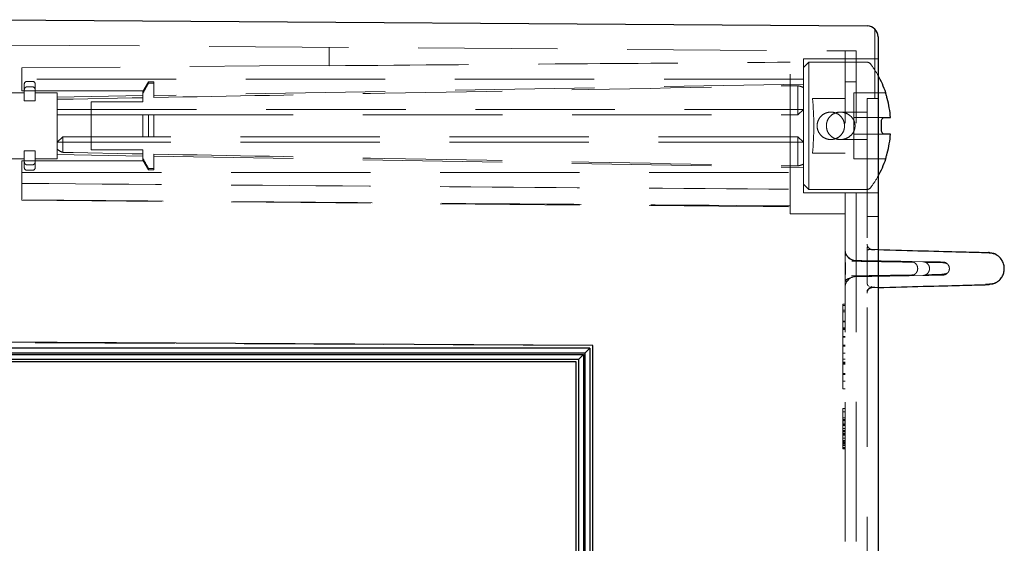
# Model space of a CAD drawing. Units: millimetres. Extents: x 11 to 205, y 5 to 292.
# Drawn here: x 142 to 151, y 142 to 147 of the extents above; entities that cross this region are included whole.
import ezdxf

# ---------------------------------------------------------------- set-up
doc = ezdxf.new("R2010")
doc.units = ezdxf.units.MM
doc.linetypes.add('HIDDEN', pattern=[1.905, 1.27, -0.635])

msp = doc.modelspace()

# ---------------------------------------------------------------- linework, layer by layer
at = {"color": 7, "linetype": 'Continuous', "lineweight": 25}
for p, q in [((142.0968, 146.6809), (150.0735, 146.6252)), ((150.1728, 146.5252), (150.1728, 131.7344)), ((150.2437, 146.0129), (150.2437, 146.0144)), ((150.2224, 145.7894), (150.2868, 145.7894)), ((150.2035, 145.6858), (150.2035, 145.7429)), ((150.2868, 145.6394), (150.2224, 145.6394)), ((150.2437, 145.4144), (150.2437, 145.4159)), ((147.5728, 143.7144), (140.1728, 143.7531)), ((147.5478, 143.6894), (140.1728, 143.6894)), ((140.1728, 143.6474), (147.5054, 143.6474)), ((140.1728, 143.6313), (147.4894, 143.6313)), ((147.4478, 143.5894), (147.4894, 143.6313)), ((147.4894, 143.6313), (147.4894, 131.7344)), ((147.5055, 143.6474), (147.5478, 143.6894)), ((147.5055, 131.7344), (147.5055, 143.6475)), ((147.5478, 143.6894), (147.5478, 131.7344)), ((147.5728, 131.7344), (147.5728, 143.7144)), ((140.1728, 143.5894), (147.4478, 143.5894)), ((147.4228, 143.5644), (140.1728, 143.5644)), ((147.4228, 131.7344), (147.4228, 143.5644)), ((147.4478, 131.7344), (147.4478, 143.5894))]:
    msp.add_line(p, q, dxfattribs=at)
at = {"color": 7, "linetype": 'HIDDEN', "lineweight": 18}
for p, q in [((150.1428, 146.5958), (150.1428, 145.9644)), ((142.1728, 146.4504), (149.9728, 146.3959)), ((145.1728, 146.2619), (145.1728, 146.4295)), ((149.3728, 144.9144), (149.3728, 146.4001)), ((149.4928, 145.1044), (149.4928, 146.3244)), ((150.1728, 146.3244), (149.4928, 146.3244)), ((149.7059, 146.3978), (149.8728, 146.3966)), ((149.8728, 146.1144), (149.8728, 146.3966)), ((149.9728, 136.2146), (149.9728, 146.3959)), ((145.1728, 146.2655), (142.3728, 146.2411)), ((142.3728, 146.0344), (142.3728, 146.2411)), ((149.5428, 146.2944), (149.4928, 146.2444)), ((149.5428, 146.2944), (149.5428, 145.7144)), ((150.068, 146.2944), (149.5428, 146.2944)), ((149.4928, 146.1394), (142.3728, 146.1394)), ((142.3938, 146.0405), (142.3938, 146.0944)), ((142.4688, 146.1194), (142.4188, 146.1194)), ((142.4188, 146.0693), (142.4688, 146.0693)), ((142.4938, 146.0944), (142.4938, 146.0405)), ((143.5248, 146.1144), (143.4748, 146.0278)), ((143.5248, 146.1144), (143.5248, 146.1017)), ((143.5748, 146.1144), (143.5248, 146.1144)), ((143.5248, 146.1017), (143.5748, 146.1017)), ((143.5748, 146.1144), (143.5748, 146.1017)), ((143.5748, 146.1017), (143.5748, 145.9724)), ((149.4928, 146.0944), (143.5748, 145.9911)), ((149.4428, 145.8644), (149.4428, 146.0801)), ((149.8728, 146.1144), (149.9728, 146.1144)), ((149.8728, 136.2141), (149.8728, 146.1144)), ((142.3938, 146.0144), (141.5831, 146.0144)), ((142.3728, 146.0344), (143.4728, 146.0344)), ((142.3938, 146.0405), (142.3938, 145.9423)), ((142.4938, 146.0405), (142.4938, 145.9423)), ((142.6938, 146.0144), (142.4938, 146.0144)), ((142.6938, 146.0144), (142.6938, 145.4144)), ((143.4748, 145.9893), (142.6938, 145.9757)), ((143.4728, 146.0344), (143.4728, 145.9344)), ((143.4748, 146.0114), (143.4748, 146.0278)), ((143.4748, 146.0114), (143.4748, 145.9705)), ((149.575, 145.9644), (149.8728, 145.9644)), ((149.9528, 146.0144), (149.9528, 146.0129)), ((150.2437, 146.0144), (149.9528, 146.0144)), ((149.9528, 146.0129), (149.9528, 145.9631)), ((149.9528, 145.9631), (149.9528, 145.7894)), ((150.0728, 145.9644), (150.0728, 132.4644)), ((150.1728, 145.9644), (150.0728, 145.9644)), ((142.3938, 145.9423), (142.4938, 145.9423)), ((143.0028, 145.9344), (143.0028, 145.4944)), ((143.0028, 145.9344), (143.4728, 145.9344)), ((142.6938, 145.8644), (149.4428, 145.8644)), ((142.6938, 145.8144), (143.4748, 145.8144)), ((143.4748, 145.6144), (143.4748, 145.8144)), ((143.4748, 145.8144), (143.5248, 145.8144)), ((143.5248, 145.8144), (143.5248, 145.6144)), ((143.5248, 145.8144), (143.5748, 145.8144)), ((143.5748, 145.8144), (143.5748, 145.6144)), ((143.5748, 145.8144), (149.4428, 145.8144)), ((149.4928, 145.8644), (149.4428, 145.8144)), ((149.4428, 145.8644), (149.4428, 145.8144)), ((149.4928, 145.8644), (149.4428, 145.8644)), ((149.8109, 145.8367), (149.829, 145.8381)), ((150.0728, 145.8394), (149.8289, 145.8394)), ((150.2224, 145.7894), (149.9528, 145.7894)), ((149.9528, 145.7894), (149.9528, 145.7429)), ((149.5428, 145.7144), (149.5428, 145.1344)), ((149.9528, 145.7429), (149.9528, 145.6858)), ((142.6938, 145.5644), (142.7438, 145.6144)), ((143.4748, 145.6144), (142.7438, 145.6144)), ((142.7438, 145.5644), (142.7438, 145.6144)), ((143.5248, 145.6144), (143.4748, 145.6144)), ((143.5748, 145.6144), (143.5248, 145.6144)), ((149.4428, 145.6144), (149.4928, 145.5644)), ((149.4428, 145.5644), (149.4428, 145.6144)), ((149.9528, 145.6858), (149.9528, 145.6394)), ((149.9528, 145.6394), (150.2224, 145.6394)), ((149.9528, 145.6394), (149.9528, 145.4656)), ((142.6938, 145.5644), (142.7438, 145.5644)), ((149.4428, 145.5644), (142.7438, 145.5644)), ((142.7438, 145.5644), (142.7438, 145.472)), ((149.4428, 145.5644), (149.4928, 145.5644)), ((149.4428, 145.3487), (149.4428, 145.5644)), ((149.8289, 145.5894), (150.0728, 145.5894)), ((149.8289, 145.5894), (149.8289, 145.5894)), ((142.3938, 145.4864), (142.4938, 145.4864)), ((142.3938, 145.4864), (142.3938, 145.3882)), ((142.4938, 145.4864), (142.4938, 145.3882)), ((142.6938, 145.453), (143.4748, 145.4394)), ((143.4728, 145.4944), (143.0028, 145.4944)), ((143.4728, 145.4944), (143.4728, 145.3944)), ((143.4748, 145.4173), (143.4748, 145.4582)), ((143.5748, 145.3271), (143.5748, 145.4564)), ((143.5748, 145.4377), (149.4928, 145.3344)), ((149.575, 145.4644), (149.8728, 145.4644)), ((149.9528, 145.4656), (149.9528, 145.4159)), ((141.5831, 145.4144), (142.3938, 145.4144)), ((142.3728, 145.1899), (142.3728, 145.3944)), ((143.4728, 145.3944), (142.3728, 145.3944)), ((142.3938, 145.3344), (142.3938, 145.3882)), ((142.4188, 145.3594), (142.4688, 145.3594)), ((142.4938, 145.4144), (142.6938, 145.4144)), ((142.4938, 145.3882), (142.4938, 145.3344)), ((143.4748, 145.401), (143.4748, 145.4173)), ((143.4748, 145.401), (143.5248, 145.3144)), ((149.9528, 145.4159), (149.9528, 145.4144)), ((149.9528, 145.4144), (150.2437, 145.4144)), ((142.3728, 145.2894), (149.4928, 145.2894)), ((142.4188, 145.3094), (142.4688, 145.3094)), ((143.5248, 145.3271), (143.5748, 145.3271)), ((143.5248, 145.3271), (143.5248, 145.3144)), ((143.5248, 145.3144), (143.5748, 145.3144)), ((143.5748, 145.3271), (143.5748, 145.3144)), ((142.3728, 145.0394), (142.3728, 145.1899)), ((149.4928, 145.1844), (149.5428, 145.1344)), ((149.4928, 145.1044), (150.1728, 145.1044)), ((149.5428, 145.1344), (150.068, 145.1344)), ((142.3728, 145.0394), (142.3728, 145.0376)), ((142.3728, 145.0376), (149.3728, 144.9765)), ((149.3728, 144.9144), (149.8728, 144.9144)), ((150.0728, 144.8894), (150.1728, 144.8894)), ((149.8728, 144.5876), (149.8728, 144.5876)), ((150.1215, 144.5881), (150.1728, 144.5867)), ((151.1606, 144.5579), (151.1554, 144.5581)), ((149.971, 144.4876), (150.5799, 144.477)), ((149.971, 144.3411), (150.5799, 144.3517)), ((150.0728, 144.1907), (150.0728, 144.1907)), ((150.0934, 144.2485), (150.116, 144.2418)), ((150.1092, 144.2531), (150.1127, 144.2495)), ((150.1127, 144.2437), (150.1443, 144.2445)), ((150.1145, 144.2438), (150.1443, 144.2445)), ((150.1215, 144.2406), (150.1728, 144.242)), ((150.1215, 144.2406), (150.1215, 144.2406)), ((149.8728, 144.0895), (149.8528, 144.0895)), ((149.8528, 144.0784), (149.8528, 144.0895)), ((149.8728, 144.0784), (149.8528, 144.0784)), ((149.8528, 143.928), (149.8528, 144.0784)), ((149.8728, 144.0347), (149.8528, 144.0347)), ((149.8728, 144.0198), (149.8528, 144.0198)), ((149.8728, 143.9356), (149.8528, 143.9356)), ((149.8728, 143.928), (149.8528, 143.928)), ((149.8528, 143.5543), (149.8528, 143.928)), ((149.8528, 143.8741), (149.8728, 143.8741)), ((149.8728, 143.8697), (149.8528, 143.8697)), ((149.8728, 143.8668), (149.8528, 143.8668)), ((149.8728, 143.8664), (149.8528, 143.8664)), ((149.8728, 143.8587), (149.8528, 143.8587)), ((147.5728, 143.7127), (140.1728, 143.7515)), ((149.8528, 143.7972), (149.8728, 143.7972)), ((149.8728, 143.7895), (149.8528, 143.7895)), ((149.8728, 143.7153), (149.8528, 143.7153)), ((149.8728, 143.7129), (149.8528, 143.7129)), ((149.8728, 143.71), (149.8528, 143.71)), ((149.8728, 143.7091), (149.8528, 143.7091)), ((149.8728, 143.707), (149.8528, 143.707)), ((149.8728, 143.6433), (149.8528, 143.6433)), ((149.8727, 143.5888), (149.8528, 143.5887)), ((149.8728, 143.5611), (149.8528, 143.5611)), ((149.8728, 143.5587), (149.8528, 143.5587)), ((149.8528, 143.5532), (149.8728, 143.5532)), ((149.8728, 143.551), (149.8528, 143.551)), ((149.8728, 143.5437), (149.8528, 143.5437)), ((149.8728, 143.459), (149.8528, 143.459)), ((149.8528, 143.4587), (149.8728, 143.4587)), ((149.8728, 143.451), (149.8528, 143.451)), ((149.8728, 143.3895), (149.8528, 143.3895)), ((149.8728, 143.3203), (149.8528, 143.3203)), ((149.8728, 143.1413), (149.8528, 143.1413)), ((149.8528, 143.1413), (149.8528, 143.1364)), ((149.8728, 143.1098), (149.8528, 143.1098)), ((149.8528, 143.0432), (149.8528, 143.0694)), ((149.8728, 143.0553), (149.8528, 143.0553)), ((149.8528, 143.0539), (149.8528, 143.0366)), ((149.8728, 143.0539), (149.8528, 143.0539)), ((149.8728, 143.0385), (149.8528, 143.0385)), ((149.8728, 143.03), (149.8528, 143.03)), ((149.8528, 143.0287), (149.8728, 143.0287)), ((149.8728, 143.0067), (149.8528, 143.0067)), ((149.8728, 142.993), (149.8528, 142.993)), ((149.8528, 142.9861), (149.8727, 142.9859)), ((149.8728, 142.9565), (149.8528, 142.9565)), ((149.8728, 142.9389), (149.8528, 142.939)), ((149.8528, 142.9085), (149.8528, 142.939)), ((149.8728, 142.9389), (149.8528, 142.939)), ((149.8728, 142.9304), (149.8528, 142.9304)), ((149.8728, 142.9293), (149.8528, 142.9293)), ((149.8728, 142.926), (149.8528, 142.926)), ((149.8728, 142.9125), (149.8528, 142.9125)), ((149.8528, 142.7779), (149.8528, 142.9085)), ((149.8728, 142.9065), (149.8528, 142.9065)), ((149.8728, 142.9052), (149.8528, 142.9052)), ((149.8728, 142.9037), (149.8528, 142.9037)), ((149.8528, 142.899), (149.8728, 142.899)), ((149.8728, 142.8985), (149.8528, 142.8985)), ((149.8728, 142.8957), (149.8528, 142.8957)), ((149.8528, 142.8704), (149.8728, 142.8704)), ((149.8528, 142.8497), (149.8728, 142.8497)), ((149.8728, 142.8324), (149.8528, 142.8324)), ((149.8528, 142.8255), (149.8727, 142.8257)), ((149.8728, 142.8227), (149.8528, 142.8227)), ((149.8728, 142.8227), (149.8528, 142.8227)), ((149.8728, 142.8166), (149.8528, 142.8166)), ((149.8728, 142.8138), (149.8528, 142.8138)), ((149.8728, 142.8045), (149.8528, 142.8045)), ((149.8528, 142.7844), (149.8728, 142.7844)), ((149.8728, 142.7779), (149.8528, 142.7779)), ((149.8528, 142.7739), (149.8528, 142.7779)), ((149.8727, 142.7743), (149.8528, 142.7739)), ((149.8528, 142.7736), (149.8728, 142.7736)), ((149.8728, 142.7734), (149.8528, 142.7734))]:
    msp.add_line(p, q, dxfattribs=at)
at = {"color": 7, "linetype": 'HIDDEN', "lineweight": 18, "flags": 128}
for points in [[(142.6938, 145.9558), (142.8389, 145.9585), (143.3759, 145.9686), (143.4748, 145.9705)], [(142.7438, 145.472), (142.8389, 145.4702), (143.3759, 145.4601), (143.4748, 145.4582)], [(149.9434, 144.3367), (149.9518, 144.3389), (149.971, 144.3411)]]:
    msp.add_lwpolyline(points, dxfattribs=at)
at = {"color": 7, "linetype": 'Continuous', "lineweight": 25}
for centre, radius, start, end in [((150.0728, 146.5252), 0.1, 0, 89.6), ((149.3518, 145.7144), 0.941, 18.59096, 29.25234), ((149.3518, 145.7144), 0.938, 4.58608, 15.37805), ((149.3518, 145.7144), 0.938, 344.62195, 355.41392), ((149.3518, 145.7144), 0.941, 330.74766, 341.40904)]:
    msp.add_arc(centre, radius, start, end, dxfattribs=at)
at = {"color": 7, "linetype": 'HIDDEN', "lineweight": 18}
for centre, radius, start, end in [((150.068, 146.2444), 0.05, 36.50103, 90), ((149.3518, 145.7144), 0.941, 29.25234, 36.50103), ((142.4188, 146.0944), 0.025, 90, 180), ((142.4688, 146.0944), 0.025, 0, 90), ((142.4188, 145.3344), 0.025, 180, 270), ((142.4688, 145.3344), 0.025, 270, 0), ((149.3518, 145.7144), 0.941, 323.49897, 330.74766), ((150.068, 145.1844), 0.05, 270, 323.49897), ((150.1228, 144.6381), 0.05, 180.00002, 268.5), ((149.9728, 144.5876), 0.1, 180, 269), ((149.9728, 144.2411), 0.1, 113.9048, 180), ((150.1228, 144.1907), 0.05, 91.5, 180), ((149.8606, 142.9079), 0.0795, 81.2581, 95.62169), ((149.8606, 143.1114), 0.2674, 268.33059, 272.60209)]:
    msp.add_arc(centre, radius, start, end, dxfattribs=at)
for centre, major_axis, ratio, start_param, end_param in [((149.3494, 145.7144), (0.3775, 0), 0.999848, 1.181109, 1.320751), ((149.3426, 145.7144), (0, 0.8), 0.305731, 4.394565, 5.030213), ((142.8484, 145.7144), (0.264, 0), 0.999848, 4.086783, 4.305003), ((149.3494, 145.7144), (0.3775, 0), 0.999848, 4.962434, 5.102076)]:
    msp.add_ellipse(centre, major_axis=major_axis, ratio=ratio, start_param=start_param, end_param=end_param, dxfattribs=at)
for points, knots in [([(145.1728, 146.2619), (145.9568, 146.2679), (147.3568, 146.2787), (148.7568, 146.2891), (149.3728, 146.2936)], [0, 0, 0, 0, 0.56, 1, 1, 1, 1]), ([(142.4188, 146.0693), (142.4162, 146.0691), (142.4111, 146.0685), (142.4043, 146.0645), (142.3987, 146.0585), (142.3946, 146.0502), (142.3941, 146.0439), (142.3938, 146.0405)], [0, 0, 0, 0, 0.180736, 0.361149, 0.549999, 0.761046, 1, 1, 1, 1]), ([(142.4938, 146.0405), (142.4933, 146.0448), (142.4925, 146.0528), (142.4861, 146.0623), (142.4779, 146.0682), (142.4717, 146.069), (142.4688, 146.0693)], [0, 0, 0, 0, 0.302687, 0.564299, 0.792882, 1, 1, 1, 1]), ([(143.4748, 146.0114), (143.4882, 146.0357), (143.5048, 146.0659), (143.5216, 146.0959), (143.5248, 146.1017)], [0, 0, 0, 0, 0.808047, 1, 1, 1, 1]), ([(143.5748, 145.9724), (144.2765, 145.9854), (145.9697, 146.0169), (147.9108, 146.0523), (149.165, 146.075), (149.4278, 146.0798), (149.4428, 146.0801)], [0, 0, 0, 0, 0.358765, 0.865642, 0.992362, 1, 1, 1, 1]), ([(149.8678, 145.7144), (149.8664, 145.7282), (149.8637, 145.756), (149.8427, 145.793), (149.8115, 145.8216), (149.7721, 145.8383), (149.7296, 145.841), (149.689, 145.8298), (149.6543, 145.806), (149.629, 145.7718), (149.6165, 145.7309), (149.6181, 145.6885), (149.6334, 145.6493), (149.6606, 145.617), (149.6973, 145.5953), (149.7392, 145.587), (149.7811, 145.593), (149.8186, 145.6121), (149.8478, 145.6425), (149.865, 145.6785), (149.8669, 145.7035), (149.8678, 145.7144)], [0, 0, 0, 0, 0.052851, 0.105674, 0.159235, 0.213358, 0.266656, 0.319021, 0.371801, 0.425686, 0.479667, 0.532604, 0.58499, 0.638111, 0.692174, 0.745921, 0.798533, 0.850984, 0.904471, 0.9586, 1, 1, 1, 1]), ([(149.7021, 145.7144), (149.7034, 145.7004), (149.7061, 145.6724), (149.7271, 145.6352), (149.7583, 145.607), (149.7976, 145.5907), (149.8409, 145.5876), (149.8847, 145.5984), (149.9241, 145.6231), (149.9528, 145.6596), (149.9626, 145.6928), (149.9641, 145.7237), (149.9589, 145.7534), (149.9394, 145.7883), (149.9088, 145.817), (149.8681, 145.8363), (149.8215, 145.8419), (149.7762, 145.8314), (149.7392, 145.807), (149.7138, 145.7727), (149.7031, 145.74), (149.7023, 145.7202), (149.7021, 145.7144)], [0, 0, 0, 0, 0.052062, 0.104128, 0.156067, 0.207916, 0.260608, 0.315777, 0.374009, 0.432576, 0.486503, 0.499953, 0.548361, 0.596668, 0.647652, 0.70386, 0.762836, 0.820127, 0.874046, 0.926141, 0.977994, 1, 1, 1, 1]), ([(149.4428, 145.6144), (149.4278, 145.6144), (149.165, 145.6144), (147.9108, 145.6144), (145.9697, 145.6144), (144.2765, 145.6144), (143.5748, 145.6144)], [0, 0, 0, 0, 0.007638, 0.134358, 0.641235, 1, 1, 1, 1]), ([(149.8287, 145.5905), (149.8262, 145.59), (149.8201, 145.5888), (149.8143, 145.5908), (149.8109, 145.592)], [0, 0, 0, 0, 0.4200648, 1, 1, 1, 1]), ([(143.5748, 145.4564), (144.2765, 145.4433), (145.9697, 145.4118), (147.9108, 145.3764), (149.165, 145.3537), (149.4278, 145.3489), (149.4428, 145.3487)], [0, 0, 0, 0, 0.358765, 0.865642, 0.992362, 1, 1, 1, 1]), ([(142.3938, 145.3882), (142.3943, 145.3839), (142.3951, 145.3759), (142.4015, 145.3664), (142.4097, 145.3605), (142.4159, 145.3597), (142.4188, 145.3594)], [0, 0, 0, 0, 0.3026874, 0.5642992, 0.7928817, 1, 1, 1, 1]), ([(142.4688, 145.3594), (142.4714, 145.3597), (142.4765, 145.3602), (142.4833, 145.3642), (142.4889, 145.3702), (142.493, 145.3785), (142.4935, 145.3848), (142.4938, 145.3882)], [0, 0, 0, 0, 0.180736, 0.361149, 0.549999, 0.761046, 1, 1, 1, 1]), ([(143.4748, 145.4173), (143.4882, 145.393), (143.5048, 145.3629), (143.5216, 145.3328), (143.5248, 145.3271)], [0, 0, 0, 0, 0.808047, 1, 1, 1, 1]), ([(142.3728, 145.1899), (143.6714, 145.1797), (146.0047, 145.1615), (148.3381, 145.1444), (149.3728, 145.1369)], [0, 0, 0, 0, 0.556559, 1, 1, 1, 1]), ([(149.3728, 144.9848), (148.0589, 144.9947), (145.7255, 145.0124), (143.3922, 145.0312), (142.3728, 145.0394)], [0, 0, 0, 0, 0.563104, 1, 1, 1, 1]), ([(149.8783, 144.5471), (149.8762, 144.5468), (149.8733, 144.5463), (149.8733, 144.5202), (149.8733, 144.5121)], [0, 0, 0, 0, 0.693101, 1, 1, 1, 1]), ([(149.8737, 144.5819), (149.8736, 144.5776), (149.873, 144.5633), (149.8786, 144.5466), (149.8825, 144.5349)], [0, 0, 0, 0, 0.297881, 1, 1, 1, 1]), ([(149.9128, 144.502), (149.9079, 144.5077), (149.8982, 144.519), (149.8908, 144.5304), (149.8871, 144.5361)], [0, 0, 0, 0, 0.498268, 1, 1, 1, 1]), ([(150.0728, 144.5382), (150.0728, 144.5365), (150.0728, 144.5253), (150.0732, 144.4989), (150.0741, 144.4583), (150.0744, 144.4367), (150.0744, 144.4177), (150.0744, 144.399), (150.074, 144.371), (150.0735, 144.3468), (150.0731, 144.3263), (150.0725, 144.3027), (150.0734, 144.2781), (150.0777, 144.2614), (150.0843, 144.2566), (150.0869, 144.2546)], [0, 0, 0, 0, 0.028557, 0.187834, 0.227413, 0.268176, 0.289005, 0.309629, 0.348446, 0.415987, 0.452798, 0.504465, 0.651587, 0.857674, 1, 1, 1, 1]), ([(150.0771, 144.613), (150.0762, 144.6125), (150.0744, 144.6117), (150.0729, 144.5892), (150.0729, 144.5519), (150.0728, 144.5382)], [0, 0, 0, 0, 0.367992, 0.767691, 1, 1, 1, 1]), ([(150.1161, 144.5869), (150.1007, 144.5898), (150.0849, 144.5927), (150.0809, 144.5816), (150.0808, 144.5813)], [0, 0, 0, 0, 0.969038, 1, 1, 1, 1]), ([(150.1445, 144.5842), (150.1363, 144.5844), (150.1261, 144.5846), (150.1146, 144.5849), (150.1123, 144.585)], [0, 0, 0, 0, 0.801517, 1, 1, 1, 1]), ([(150.1445, 144.5842), (150.1363, 144.5844), (150.1268, 144.5846), (150.1159, 144.5849), (150.1143, 144.5849)], [0, 0, 0, 0, 0.851648, 1, 1, 1, 1]), ([(151.2369, 144.5474), (151.2309, 144.5493), (151.22, 144.5528), (151.1929, 144.5559), (151.1729, 144.5571), (151.1649, 144.5576)], [0, 0, 0, 0, 0.418298, 0.765957, 1, 1, 1, 1]), ([(149.8733, 144.5121), (149.8731, 144.5093), (149.8728, 144.5042), (149.8738, 144.4857), (149.8749, 144.4662), (149.8757, 144.448), (149.8761, 144.434), (149.8762, 144.4217), (149.8762, 144.4088), (149.876, 144.393), (149.8752, 144.3714), (149.8743, 144.3491), (149.8729, 144.3224), (149.8716, 144.2942), (149.8823, 144.3209), (149.9306, 144.3338), (149.9594, 144.3414)], [0, 0, 0, 0, 0.065785, 0.119533, 0.16016, 0.183318, 0.196103, 0.209599, 0.223376, 0.236904, 0.261173, 0.302163, 0.34877, 0.474558, 0.687281, 1, 1, 1, 1]), ([(149.9587, 144.4873), (149.9527, 144.4884), (149.9404, 144.4908), (149.9229, 144.499), (149.9063, 144.5104), (149.8975, 144.5207), (149.893, 144.5259)], [0, 0, 0, 0, 0.23338, 0.480479, 0.73761, 1, 1, 1, 1]), ([(150.4966, 144.4727), (150.4767, 144.473), (150.4388, 144.4736), (150.3799, 144.4745), (150.3273, 144.4753), (150.2831, 144.476), (150.237, 144.4768), (150.1774, 144.4777), (150.0905, 144.4791), (150.0077, 144.4804), (149.9492, 144.4813), (149.9332, 144.4816)], [0, 0, 0, 0, 0.140401, 0.266517, 0.369837, 0.450358, 0.513788, 0.618127, 0.758239, 0.934113, 1, 1, 1, 1]), ([(150.4699, 144.4789), (150.4018, 144.4801), (150.2655, 144.4825), (150.0692, 144.4859), (149.971, 144.4876)], [0, 0, 0, 0, 0.500225, 1, 1, 1, 1]), ([(150.4699, 144.4789), (150.4767, 144.4782), (150.491, 144.4766), (150.5102, 144.4657), (150.5251, 144.4492), (150.5336, 144.4286), (150.5347, 144.4066), (150.5285, 144.3856), (150.5156, 144.3677), (150.4975, 144.3551), (150.4813, 144.3503), (150.4719, 144.3499), (150.4699, 144.3498)], [0, 0, 0, 0, 0.102406, 0.212329, 0.321744, 0.430195, 0.537753, 0.644881, 0.752218, 0.860304, 0.969367, 1, 1, 1, 1]), ([(150.7641, 144.4738), (150.7642, 144.4738), (150.7796, 144.4735), (150.731, 144.4744), (150.6303, 144.4761), (150.5799, 144.477)], [0, 0, 0, 0, 0.00284, 0.501731, 1, 1, 1, 1]), ([(150.5799, 144.3517), (150.5866, 144.3524), (150.6004, 144.3539), (150.619, 144.3645), (150.6334, 144.3805), (150.6416, 144.4004), (150.6427, 144.4218), (150.6367, 144.4422), (150.6242, 144.4596), (150.6067, 144.4719), (150.5909, 144.4765), (150.5819, 144.4769), (150.5799, 144.477)], [0, 0, 0, 0, 0.102695, 0.2120215, 0.3210426, 0.429462, 0.5373233, 0.6449131, 0.752632, 0.8608223, 0.9696249, 1, 1, 1, 1]), ([(150.7424, 144.4688), (150.7395, 144.4688), (150.7293, 144.469), (150.7044, 144.4694), (150.6641, 144.47), (150.6258, 144.4706), (150.6056, 144.4709)], [0, 0, 0, 0, 0.095805, 0.342735, 0.652712, 1, 1, 1, 1]), ([(150.8068, 144.4549), (150.8042, 144.4569), (150.7994, 144.4605), (150.786, 144.4646), (150.7725, 144.4671), (150.7601, 144.4685), (150.7514, 144.4686), (150.7451, 144.4687), (150.7424, 144.4688)], [0, 0, 0, 0, 0.260305, 0.480711, 0.661236, 0.8019, 0.912698, 1, 1, 1, 1]), ([(150.763, 144.4738), (150.7674, 144.4735), (150.7762, 144.473), (150.7883, 144.4687), (150.7987, 144.4627), (150.8042, 144.4574), (150.8068, 144.4549)], [0, 0, 0, 0, 0.272706, 0.533085, 0.77644, 1, 1, 1, 1]), ([(150.8099, 144.3774), (150.8124, 144.381), (150.8172, 144.388), (150.8225, 144.4031), (150.8235, 144.4208), (150.8182, 144.4401), (150.8107, 144.4498), (150.8068, 144.4549)], [0, 0, 0, 0, 0.1559674, 0.3032549, 0.5630276, 0.7760912, 1, 1, 1, 1]), ([(149.9314, 144.3472), (149.9333, 144.3473), (149.9659, 144.3478), (150.0192, 144.3486), (150.0872, 144.3497), (150.139, 144.3505), (150.1893, 144.3513), (150.2492, 144.3523), (150.3258, 144.3535), (150.4131, 144.3549), (150.4676, 144.3557), (150.4968, 144.3562)], [0, 0, 0, 0, 0.00785, 0.133353, 0.236173, 0.316305, 0.379432, 0.48328, 0.622735, 0.797793, 1, 1, 1, 1]), ([(150.4699, 144.3498), (150.4018, 144.3486), (150.2655, 144.3462), (150.0692, 144.3428), (149.971, 144.3411)], [0, 0, 0, 0, 0.500222, 1, 1, 1, 1]), ([(150.7641, 144.3549), (150.7642, 144.3549), (150.7796, 144.3552), (150.731, 144.3543), (150.6303, 144.3526), (150.5799, 144.3517)], [0, 0, 0, 0, 0.00284, 0.501731, 1, 1, 1, 1]), ([(150.606, 144.3579), (150.62, 144.3581), (150.6471, 144.3586), (150.6789, 144.3591), (150.7031, 144.3594), (150.7201, 144.3597), (150.7356, 144.36), (150.755, 144.3615), (150.7776, 144.3646), (150.7996, 144.3696), (150.8063, 144.3747), (150.8099, 144.3774)], [0, 0, 0, 0, 0.117821, 0.228454, 0.319086, 0.389717, 0.445357, 0.536892, 0.659832, 0.814195, 1, 1, 1, 1]), ([(150.8099, 144.3774), (150.8068, 144.374), (150.8007, 144.3673), (150.7889, 144.3602), (150.7762, 144.3557), (150.7674, 144.3552), (150.7631, 144.3549)], [0, 0, 0, 0, 0.253241, 0.508648, 0.759564, 1, 1, 1, 1]), ([(149.8799, 144.3015), (149.8801, 144.301), (149.8839, 144.2926), (149.8944, 144.3036), (149.9043, 144.314)], [0, 0, 0, 0, 0.054093, 1, 1, 1, 1]), ([(151.151, 144.2713), (151.1513, 144.2713), (151.1654, 144.2719), (151.1898, 144.2738), (151.2222, 144.277), (151.2318, 144.2798), (151.237, 144.2813)], [0, 0, 0, 0, 0.005897, 0.278884, 0.610234, 1, 1, 1, 1]), ([(150.0776, 144.2251), (150.0756, 144.2176), (150.0729, 144.2073), (150.0732, 144.1993), (150.0732, 144.1972)], [0, 0, 0, 0, 0.729894, 1, 1, 1, 1]), ([(150.0764, 144.2095), (150.0785, 144.2139), (150.0825, 144.2227), (150.0893, 144.2331), (150.0927, 144.2383)], [0, 0, 0, 0, 0.500999, 1, 1, 1, 1]), ([(150.0829, 144.2227), (150.0851, 144.2253), (150.0896, 144.2305), (150.0978, 144.2362), (150.1066, 144.2402), (150.1128, 144.2414), (150.1158, 144.242)], [0, 0, 0, 0, 0.262648, 0.519855, 0.766859, 1, 1, 1, 1]), ([(149.8528, 143.3203), (149.8528, 143.3228), (149.8528, 143.3278), (149.8528, 143.3916), (149.8528, 143.4766), (149.8528, 143.5283), (149.8528, 143.5543)], [0, 0, 0, 0, 0.280366, 0.558072, 0.778322, 1, 1, 1, 1]), ([(149.8528, 143.5368), (149.8528, 143.5234), (149.8528, 143.4941), (149.8528, 143.4911), (149.8528, 143.4895)], [0, 0, 0, 0, 0.457025, 1, 1, 1, 1]), ([(149.8528, 143.0553), (149.8528, 143.0687), (149.8528, 143.0954), (149.8528, 143.1243), (149.8528, 143.1394), (149.8528, 143.1407), (149.8528, 143.1413)], [0, 0, 0, 0, 0.279488, 0.558862, 0.779176, 1, 1, 1, 1]), ([(149.8528, 143.1099), (149.8528, 143.1092), (149.8528, 143.1077), (149.8528, 143.0932), (149.8528, 143.0744), (149.8528, 143.0607), (149.8528, 143.0539)], [0, 0, 0, 0, 0.2801387, 0.5596389, 0.7797797, 1, 1, 1, 1]), ([(149.8528, 142.9085), (149.8528, 142.9257), (149.8528, 142.9598), (149.8528, 143.0061), (149.8528, 143.0338), (149.8528, 143.0367), (149.8528, 143.0381)], [0, 0, 0, 0, 0.2815744, 0.5601101, 0.7799605, 1, 1, 1, 1]), ([(149.8528, 143.0075), (149.8528, 143.0064), (149.8528, 143.0003), (149.8528, 142.9959), (149.8528, 142.9932), (149.8528, 142.9931), (149.8528, 142.993)], [0, 0, 0, 0, 0.082003, 0.450093, 0.722841, 1, 1, 1, 1])]:
    msp.add_open_spline(points, degree=3, knots=knots, dxfattribs=at)
at = {"color": 7, "linetype": 'Continuous', "lineweight": 25}
for points, knots in [([(150.2562, 145.9631), (150.2546, 145.9689), (150.2515, 145.9804), (150.2475, 145.9957), (150.2447, 146.007), (150.2437, 146.0117), (150.2437, 146.0127), (150.2437, 146.0129)], [0, 0, 0, 0, 0.239308, 0.478795, 0.713093, 0.938714, 1, 1, 1, 1]), ([(150.2035, 145.7429), (150.2037, 145.7482), (150.2041, 145.7587), (150.2073, 145.7724), (150.2119, 145.7828), (150.2173, 145.7885), (150.2209, 145.7891), (150.2224, 145.7894)], [0, 0, 0, 0, 0.204694, 0.409151, 0.620131, 0.846162, 1, 1, 1, 1]), ([(150.2224, 145.6394), (150.22, 145.64), (150.2153, 145.6412), (150.2092, 145.6509), (150.205, 145.6648), (150.2036, 145.6775), (150.2035, 145.6844), (150.2035, 145.6858)], [0, 0, 0, 0, 0.246551, 0.493467, 0.729235, 0.946879, 1, 1, 1, 1]), ([(150.2437, 145.4159), (150.2438, 145.4169), (150.2441, 145.4191), (150.2464, 145.4286), (150.2497, 145.4418), (150.2532, 145.4549), (150.2555, 145.463), (150.2562, 145.4656)], [0, 0, 0, 0, 0.219102, 0.438078, 0.66063, 0.891023, 1, 1, 1, 1]), ([(150.1728, 144.5867), (150.3171, 144.583), (150.6239, 144.5749), (150.9372, 144.5667), (151.1265, 144.5618), (151.2027, 144.5598), (151.1805, 144.5604), (151.1805, 144.5604)], [0, 0, 0, 0, 0.2284392, 0.4855507, 0.7428778, 0.9999896, 1, 1, 1, 1]), ([(151.2368, 144.5475), (151.2309, 144.5493), (151.2201, 144.5528), (151.1914, 144.5559), (151.169, 144.5576), (151.1571, 144.558), (151.1554, 144.5581)], [0, 0, 0, 0, 0.383286, 0.701845, 0.955759, 1, 1, 1, 1]), ([(151.1775, 144.5604), (151.1876, 144.5598), (151.2081, 144.5586), (151.2272, 144.5512), (151.2368, 144.5475)], [0, 0, 0, 0, 0.493795, 1, 1, 1, 1]), ([(151.237, 144.2813), (151.2487, 144.2878), (151.2721, 144.3007), (151.2987, 144.331), (151.3162, 144.3658), (151.3238, 144.4026), (151.3221, 144.4409), (151.3091, 144.481), (151.2815, 144.5213), (151.2522, 144.5385), (151.2368, 144.5475)], [0, 0, 0, 0, 0.11877, 0.239127, 0.356266, 0.466108, 0.572749, 0.69767, 0.841745, 1, 1, 1, 1]), ([(150.1728, 144.242), (150.3171, 144.2458), (150.6239, 144.2538), (150.9372, 144.262), (151.1265, 144.267), (151.2027, 144.2689), (151.1805, 144.2684), (151.1805, 144.2684)], [0, 0, 0, 0, 0.228439, 0.485551, 0.742878, 0.99999, 1, 1, 1, 1]), ([(151.151, 144.2713), (151.1513, 144.2713), (151.1654, 144.2719), (151.1898, 144.2738), (151.2222, 144.277), (151.2318, 144.2798), (151.237, 144.2813)], [0, 0, 0, 0, 0.005931, 0.278909, 0.610248, 1, 1, 1, 1]), ([(151.237, 144.2813), (151.2274, 144.2776), (151.2082, 144.2701), (151.1878, 144.2689), (151.1777, 144.2683)], [0, 0, 0, 0, 0.506216, 1, 1, 1, 1])]:
    msp.add_open_spline(points, degree=3, knots=knots, dxfattribs=at)

doc.saveas('drawing.dxf')
